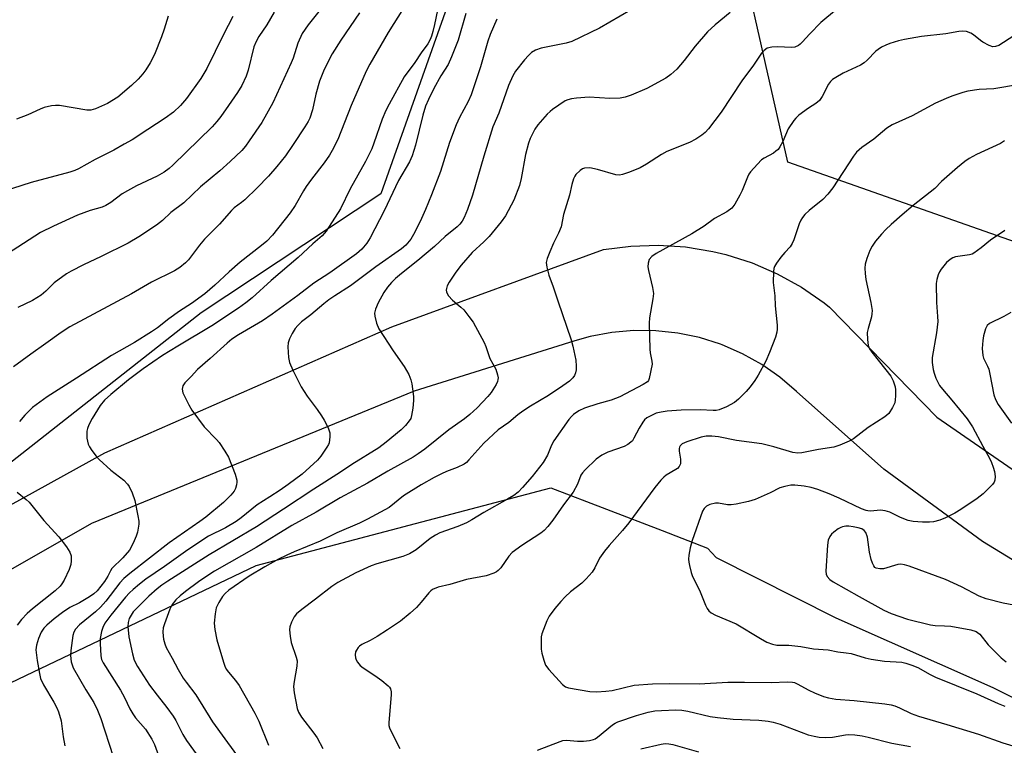
# Model space of a CAD drawing. Units: inches. Extents: x 1303761 to 1309761, y 501450 to 505450.
# Drawn here: x 1304629 to 1304905, y 505132 to 505336 of the extents above; entities that cross this region are included whole.
import ezdxf

# ---------------------------------------------------------------- set-up
doc = ezdxf.new("R2010")
doc.units = ezdxf.units.IN
doc.header["$MEASUREMENT"] = 0
for name, color, linetype in [('NTRL-Trees', 3, 'Continuous'), ('TRANS-Parking Lot', 4, 'Continuous'), ('Undefined', 1, 'Continuous')]:
    doc.layers.add(name, color=color, linetype=linetype)

msp = doc.modelspace()

# ---------------------------------------------------------------- linework, layer by layer
at = {"layer": 'NTRL-Trees'}
for points in [[(1303761.03, 505449.91, 0), (1304759.51, 505449.82, 0), (1304770.48, 505400.43, 0), (1304730.16, 505286.77, 0), (1304679.91, 505253.42, 0), (1304580.61, 505175.39, 0)], [(1304551.44, 505113.98, 0), (1304695.28, 505182.63, 0), (1304777.85, 505204.39, 0), (1304808.97, 505192.44, 0), (1304821.74, 505187.5, 0), (1304824.14, 505184.8, 0), (1304857.67, 505167.94, 0), (1304901.65, 505148.43, 0), (1304948.79, 505124.94, 0), (1305007.3, 505108.73, 0), (1305067.77, 505106.13, 0), (1305131.06, 505106.14, 0), (1305191.37, 505106.26, 0), (1305243.72, 505107.69, 0), (1305274.05, 505095.98, 0), (1305278.65, 505094.21, 0), (1305307.81, 505037.5, 0), (1305284.06, 504772.49, 0), (1305282.81, 504758.64, 0), (1305270.31, 504619.21, 0)]]:
    msp.add_polyline3d(points, dxfattribs=at)
msp.add_polyline3d([(1305341.81, 505285.55, 0), (1305305.77, 505259.37, 0), (1305231.13, 505247.31, 0), (1305204.11, 505238.3, 0), (1305168.08, 505238.3, 0), (1305034.26, 505282.05, 0), (1304937.19, 505262.94, 0), (1304844.23, 505295.62, 0), (1304812.95, 505433.88, 0), (1304812.4, 505449.81, 0), (1305412.95, 505449.75, 0), (1305396.9, 505426.29, 0), (1305373.8, 505372.01, 0), (1305358.18, 505318.79, 0)], close=True, dxfattribs=at)
at = {"layer": 'TRANS-Parking Lot'}
for points in [[(1304579.45, 505173.62, 0), (1304652.89, 505214.16, 0), (1304733.31, 505249.47, 0), (1304792.54, 505271.09, 0), (1304800.19, 505272.1, 0), (1304807.9, 505272.35, 0), (1304815.59, 505271.84, 0), (1304823.2, 505270.58, 0), (1304826.83, 505269.71, 0), (1304834.18, 505267.36, 0), (1304841.26, 505264.3, 0), (1304848, 505260.56, 0), (1304854.35, 505256.18, 0), (1304855.92, 505254.94, 0), (1304885.91, 505224.2, 0), (1304925.77, 505196.67, 0)], [(1304918.92, 505177.03, 0), (1304898.76, 505189.36, 0), (1304871.13, 505209.59, 0), (1304846.68, 505231.37, 0), (1304841.98, 505235.38, 0), (1304836.91, 505238.91, 0), (1304831.51, 505241.93, 0), (1304825.85, 505244.4, 0), (1304825.34, 505244.59, 0), (1304819.44, 505246.44, 0), (1304813.39, 505247.71, 0), (1304807.25, 505248.38, 0), (1304801.07, 505248.44, 0), (1304794.92, 505247.9, 0), (1304788.84, 505246.75, 0), (1304784.52, 505245.55, 0), (1304739.57, 505231.42, 0), (1304649.16, 505194.33, 0), (1304576.45, 505152.85, 0)]]:
    msp.add_polyline3d(points, dxfattribs=at)
at = {"layer": 'Undefined'}
for points, elevation in [([(1304715.7, 505341.58), (1304709.89, 505334.06), (1304708.19, 505331.62), (1304706.92, 505328.98), (1304705.6, 505324.77), (1304705.08, 505323.42), (1304699.92, 505312.25), (1304696.87, 505306.74), (1304693.35, 505301.57), (1304692.31, 505300.11), (1304691.28, 505298.9), (1304688.02, 505295.76), (1304685.12, 505293.16), (1304679.71, 505288.67), (1304675.05, 505284.22), (1304671.37, 505281.53), (1304669.03, 505279.27), (1304667.33, 505277.9), (1304662.38, 505274.66), (1304659.4, 505272.92), (1304651.9, 505269.19), (1304646.94, 505266.86), (1304643.48, 505265.08), (1304642.19, 505264.34), (1304638.67, 505261.76), (1304636.36, 505259.43), (1304635.08, 505258.34), (1304632.58, 505256.86), (1304628.52, 505254.92)], 388), ([(1304700.31, 505337.62), (1304698.3, 505334.07), (1304696.03, 505330.84), (1304695.26, 505329.39), (1304694.65, 505327.87), (1304693.01, 505321.38), (1304692.51, 505319.67), (1304691.3, 505317.1), (1304690.04, 505315.12), (1304687.56, 505311.47), (1304685.34, 505308.42), (1304684.29, 505307.03), (1304682.96, 505305.51), (1304671.98, 505294.8), (1304670.89, 505293.85), (1304669.49, 505292.84), (1304667.54, 505291.65), (1304661.78, 505289), (1304659.22, 505287.6), (1304657.73, 505286.69), (1304654.53, 505284.3), (1304653.16, 505283.46), (1304652.1, 505283.03), (1304648.79, 505282.06), (1304645.25, 505280.71), (1304638.54, 505277.65), (1304634.9, 505275.85), (1304631.65, 505273.88), (1304624.04, 505268.9)], 390), ([(1304800.1, 505338.15), (1304791.47, 505333.14), (1304783.75, 505329.41), (1304782.15, 505328.93), (1304775.07, 505327.55), (1304773.55, 505326.98), (1304772.39, 505326.29), (1304771.56, 505325.51), (1304770.43, 505324.25), (1304767.9, 505321.06), (1304767.17, 505319.78), (1304766, 505317.04), (1304763.22, 505309.35), (1304761.55, 505305.46), (1304759.04, 505297.25), (1304755.87, 505286.35), (1304754.45, 505282.29), (1304753.53, 505280.14), (1304753, 505279.11), (1304752.37, 505278.24), (1304751.58, 505277.46), (1304748.2, 505274.77), (1304745.2, 505271.97), (1304740.59, 505268.01), (1304735.95, 505264.38), (1304734.28, 505262.97), (1304733.17, 505261.91), (1304732.03, 505260.57), (1304731.03, 505259.11), (1304729.45, 505256.22), (1304728.67, 505254.38), (1304728.42, 505253.31), (1304728.49, 505252.47), (1304729.01, 505250.51), (1304729.64, 505248.9), (1304733.7, 505242.7), (1304736.71, 505238.34), (1304738.01, 505236.12), (1304738.64, 505234.62), (1304738.89, 505233.54), (1304739.1, 505232.06), (1304739.33, 505229.98), (1304739.36, 505228.79), (1304739.15, 505226.7), (1304738.83, 505224.64), (1304738.58, 505223.81), (1304738.16, 505223.1), (1304737.09, 505221.79), (1304735.9, 505220.58), (1304731.7, 505217.12), (1304729.62, 505215.61), (1304722.08, 505210.94), (1304718.87, 505208.73), (1304711.41, 505203.96), (1304702.98, 505198.34), (1304695.36, 505193.4), (1304682.1, 505185.61), (1304670.53, 505178.24), (1304668.9, 505177.12), (1304667.59, 505176.09), (1304665.25, 505173.98), (1304662.7, 505171.52), (1304660.87, 505169.57), (1304660.24, 505168.71), (1304659.74, 505167.72), (1304659.41, 505166.63), (1304659.32, 505165.49), (1304659.57, 505162.62), (1304660.6, 505157.85), (1304661.13, 505156.06), (1304662.05, 505154.28), (1304665.44, 505149.04), (1304667.53, 505146.24), (1304670.28, 505142.85), (1304672.02, 505140.42), (1304672.78, 505139.17), (1304674.73, 505135.29), (1304675.79, 505133.57), (1304692.18, 505110.91)], 376), ([(1304828.08, 505337.54), (1304823.9, 505334.06), (1304821.72, 505332.11), (1304818.22, 505328.14), (1304815.13, 505324.1), (1304813.11, 505321.68), (1304811.46, 505320.13), (1304810.06, 505319.15), (1304804.7, 505316.2), (1304800.29, 505314.36), (1304798.65, 505313.8), (1304797.26, 505313.56), (1304794.31, 505313.48), (1304788.54, 505313.77), (1304785.05, 505313.53), (1304783.61, 505313.37), (1304782.61, 505313.09), (1304781.87, 505312.74), (1304778.28, 505310.33), (1304777.6, 505309.79), (1304776.79, 505309), (1304774.15, 505306.01), (1304773.36, 505304.82), (1304772.08, 505302.26), (1304771.58, 505300.89), (1304770.77, 505297.73), (1304769.52, 505291.02), (1304769.02, 505289.02), (1304767.47, 505284.93), (1304765.08, 505280.6), (1304763.9, 505278.9), (1304760.55, 505274.76), (1304759.07, 505273.25), (1304755.78, 505270.25), (1304752.7, 505266.72), (1304751.25, 505264.78), (1304749.35, 505261.95), (1304748.8, 505260.98), (1304748.56, 505260.23), (1304748.5, 505259.72), (1304748.56, 505259.23), (1304748.74, 505258.77), (1304749.17, 505258.12), (1304750.29, 505256.91), (1304752.58, 505254.99), (1304753.42, 505254.18), (1304754.87, 505252.4), (1304756.04, 505250.75), (1304759.14, 505245.03), (1304759.59, 505243.96), (1304760.75, 505240.62), (1304762.45, 505237.58), (1304762.93, 505235.99), (1304763.04, 505235.19), (1304763.02, 505234.67), (1304762.88, 505234.12), (1304762.51, 505233.33), (1304761.11, 505231.02), (1304760.18, 505229.93), (1304757.22, 505226.8), (1304755.14, 505224.9), (1304753.6, 505223.7), (1304749.21, 505220.59), (1304742.53, 505215.16), (1304740.7, 505213.85), (1304739.24, 505212.96), (1304732.13, 505209.02), (1304726.49, 505205.66), (1304718.82, 505201.53), (1304712.1, 505197.51), (1304705.23, 505193.79), (1304695.28, 505187.68), (1304683.64, 505181.03), (1304681.73, 505179.81), (1304679.14, 505178.01), (1304675.46, 505175.28), (1304673.99, 505174.09), (1304672.8, 505172.95), (1304671.72, 505171.69), (1304671.07, 505170.41), (1304669.57, 505166.25), (1304669.25, 505165.13), (1304669.14, 505163.97), (1304669.21, 505162.78), (1304669.35, 505161.96), (1304669.69, 505160.65), (1304670.08, 505159.63), (1304671.76, 505156.61), (1304673.41, 505153.45), (1304674.85, 505151.04), (1304675.64, 505149.88), (1304678.34, 505146.4), (1304683.03, 505138.78), (1304686.53, 505134.08), (1304695.05, 505122.25)], 374), ([(1304857.86, 505338.34), (1304853.47, 505334.76), (1304850.38, 505331.59), (1304848.27, 505329.2), (1304847.65, 505328.62), (1304847.19, 505328.31), (1304846.19, 505327.86), (1304845.37, 505327.73), (1304841.25, 505327.93), (1304839.69, 505327.85), (1304838.47, 505327.49), (1304837.56, 505326.92), (1304836.82, 505326.09), (1304834.59, 505322.79), (1304831.31, 505318.35), (1304825.5, 505309.59), (1304823.78, 505307.24), (1304822.02, 505304.96), (1304821.06, 505303.89), (1304820.16, 505303.17), (1304818.48, 505302.04), (1304816.67, 505301.08), (1304810.35, 505298.56), (1304808.87, 505297.71), (1304804.64, 505295.06), (1304802.86, 505294.05), (1304799.83, 505292.8), (1304797.88, 505292.11), (1304797.06, 505291.98), (1304796.04, 505292.06), (1304790.93, 505293.51), (1304788.71, 505293.97), (1304787.25, 505293.88), (1304786.71, 505293.71), (1304786.03, 505293.29), (1304784.86, 505292.16), (1304784.55, 505291.72), (1304784.2, 505290.97), (1304783.73, 505289.33), (1304783.08, 505286.37), (1304781.39, 505280.93), (1304780.68, 505277.48), (1304779.94, 505275.68), (1304778.57, 505272.93), (1304777.52, 505270.5), (1304776.77, 505268.6), (1304776.51, 505267.5), (1304776.66, 505266.14), (1304777.25, 505263.95), (1304778.52, 505260.68), (1304779.75, 505256.75), (1304783.55, 505245.78), (1304784.02, 505244.09), (1304784.82, 505240.14), (1304784.95, 505238.47), (1304784.89, 505237.38), (1304784.76, 505236.59), (1304784.46, 505235.86), (1304784.01, 505235.19), (1304783.03, 505234.23), (1304781.2, 505232.93), (1304777.13, 505230.23), (1304772.11, 505227.22), (1304769.97, 505225.8), (1304768.61, 505224.79), (1304766.07, 505222.64), (1304763.11, 505220.6), (1304759.05, 505216.9), (1304754.9, 505212.17), (1304754.16, 505211.45), (1304753.58, 505211.02), (1304751.62, 505210.03), (1304748.56, 505208.91), (1304747.23, 505208.32), (1304745.14, 505207.25), (1304741.53, 505205.22), (1304736.59, 505202.15), (1304732.52, 505198.89), (1304726.51, 505195.6), (1304724.23, 505194.49), (1304717.84, 505191.73), (1304713.18, 505189.43), (1304705.93, 505186.44), (1304703.89, 505185.51), (1304701.57, 505184.35), (1304697.72, 505182.22), (1304693.33, 505179.59), (1304687.62, 505175.65), (1304686.56, 505174.75), (1304685.82, 505173.92), (1304684.8, 505172.26), (1304684.12, 505170.74), (1304683.78, 505169.03), (1304683.51, 505166.42), (1304683.67, 505164.65), (1304684.26, 505161.73), (1304686.09, 505155.47), (1304686.51, 505154.36), (1304686.9, 505153.56), (1304687.49, 505152.71), (1304689.5, 505150.37), (1304690.5, 505148.95), (1304694.9, 505141.24), (1304695.99, 505139.01), (1304698.7, 505132.22)], 372), ([(1304688.7, 505336.43), (1304686.12, 505331.38), (1304681.48, 505321.86), (1304679.74, 505319), (1304675.8, 505313.45), (1304674.07, 505311.46), (1304672.14, 505309.64), (1304669.76, 505307.88), (1304664.95, 505304.71), (1304660.56, 505301.9), (1304658.34, 505300.61), (1304655.39, 505299), (1304650.18, 505296.32), (1304645.53, 505293.74), (1304644.47, 505293.24), (1304643.12, 505292.78), (1304632.29, 505289.87), (1304621.43, 505286.47)], 392), ([(1304724.24, 505337.48), (1304718.98, 505329.79), (1304716.53, 505325.94), (1304714.35, 505321.56), (1304713.05, 505318.33), (1304711.96, 505314.68), (1304711.1, 505310.23), (1304710.33, 505307.89), (1304709.87, 505306.98), (1304708.92, 505305.49), (1304705.67, 505300.55), (1304703.47, 505297.41), (1304701.1, 505294.35), (1304698.75, 505291.66), (1304695.53, 505288.36), (1304692.08, 505285.04), (1304691.17, 505284.26), (1304689.15, 505282.8), (1304688.34, 505282.08), (1304684.97, 505278.23), (1304680.82, 505274.07), (1304679.37, 505272.31), (1304676.33, 505268.28), (1304675.48, 505267.44), (1304673.86, 505266.11), (1304672.39, 505265.13), (1304665.95, 505261.96), (1304660.36, 505258.74), (1304643.08, 505249.43), (1304640.68, 505247.9), (1304636.38, 505244.76), (1304632.12, 505241.81), (1304627.27, 505238.3)], 386), ([(1304754.04, 505337.21), (1304751.82, 505329.77), (1304750.04, 505325.12), (1304749.07, 505323), (1304747.04, 505319.83), (1304745.07, 505316.25), (1304743.52, 505313.14), (1304742.74, 505311.27), (1304741.93, 505308.8), (1304739.89, 505300.33), (1304739.02, 505297.4), (1304738.19, 505295.67), (1304735.15, 505290.46), (1304731.13, 505281.97), (1304727.2, 505274.42), (1304726.32, 505272.9), (1304724.89, 505271.2), (1304723.39, 505269.9), (1304715.88, 505264.63), (1304711.39, 505261.67), (1304706.98, 505258.24), (1304699.77, 505252.99), (1304697.01, 505251.14), (1304690.29, 505247.22), (1304688.46, 505246.03), (1304687.18, 505244.93), (1304682.44, 505240.55), (1304678.85, 505237.55), (1304677.11, 505235.58), (1304675.32, 505233.8), (1304674.75, 505232.94), (1304674.53, 505232.03), (1304674.78, 505231), (1304676.4, 505227.64), (1304677.24, 505226.14), (1304680.75, 505221.47), (1304684.17, 505217.93), (1304684.93, 505217.06), (1304686.53, 505214.67), (1304687.55, 505212.93), (1304689.39, 505208.22), (1304689.89, 505206.54), (1304689.91, 505205.99), (1304689.79, 505205.19), (1304689.47, 505204.14), (1304689.12, 505203.41), (1304688.21, 505202.29), (1304686.12, 505200.25), (1304681.2, 505196.16), (1304679.53, 505194.93), (1304670.9, 505188.98), (1304659.87, 505180.36), (1304658.21, 505178.92), (1304657.13, 505177.72), (1304653.14, 505172.6), (1304651.66, 505170.93), (1304650.26, 505169.57), (1304645.8, 505165.97), (1304644.63, 505164.78), (1304644.17, 505163.94), (1304643.92, 505162.98), (1304643.39, 505158.76), (1304643.28, 505157.34), (1304643.5, 505155.61), (1304643.72, 505154.76), (1304644.05, 505153.95), (1304647.55, 505147.78), (1304649.83, 505144.17), (1304650.87, 505142.11), (1304651.74, 505139.73), (1304655.26, 505129.08)], 380), ([(1304762.71, 505335.7), (1304760.79, 505331.37), (1304760.14, 505329.53), (1304758.13, 505322.28), (1304755.49, 505314.42), (1304754.67, 505312.56), (1304752.28, 505308.12), (1304751.35, 505306.05), (1304749.47, 505301.07), (1304746.9, 505292.96), (1304744.42, 505286.43), (1304742.75, 505282.29), (1304741.24, 505278.98), (1304739.31, 505275.3), (1304738.56, 505274.03), (1304737.17, 505272.33), (1304736.02, 505271.31), (1304728.78, 505266.24), (1304721.74, 505260.99), (1304717.27, 505258.17), (1304715.67, 505257.07), (1304714.23, 505255.95), (1304710.64, 505252.85), (1304707.99, 505250.82), (1304706.92, 505249.82), (1304706.21, 505248.95), (1304705.36, 505247.61), (1304704.61, 505246.07), (1304704.26, 505245.01), (1304704.17, 505243.85), (1304704.35, 505240.89), (1304704.61, 505239.45), (1304705.53, 505237.33), (1304707.86, 505232.65), (1304709.54, 505230.01), (1304712.41, 505226.28), (1304713.59, 505224.57), (1304714.37, 505223.31), (1304715.43, 505221.18), (1304715.91, 505219.8), (1304715.96, 505218.67), (1304715.7, 505216.98), (1304715.5, 505216.46), (1304715.08, 505215.72), (1304713.44, 505213.2), (1304712.47, 505212.14), (1304708.14, 505208.21), (1304704.29, 505205.27), (1304702.04, 505203.69), (1304699.07, 505201.88), (1304695.59, 505199.61), (1304691.08, 505195.97), (1304689.67, 505194.97), (1304686.7, 505193.15), (1304681.94, 505190.82), (1304676.16, 505187.01), (1304669.56, 505182.3), (1304664.39, 505178.75), (1304662.58, 505177.38), (1304660.78, 505175.9), (1304659.77, 505174.96), (1304658.69, 505173.72), (1304654.59, 505168.7), (1304652.92, 505166.41), (1304652.31, 505165.21), (1304651.98, 505164.13), (1304651.62, 505162.13), (1304651.56, 505160.76), (1304651.78, 505157.29), (1304652, 505156.29), (1304652.42, 505155.35), (1304657.31, 505147.64), (1304658.42, 505145.65), (1304659.91, 505142.46), (1304660.7, 505141.02), (1304661.52, 505139.9), (1304664.26, 505136.74), (1304666.01, 505133.98), (1304666.8, 505132.41), (1304668.39, 505128.04)], 378), ([(1304907.53, 505331.01), (1304903.31, 505328.28), (1304902.35, 505327.97), (1304901.63, 505327.95), (1304900.59, 505328.27), (1304898.85, 505329.22), (1304898.14, 505329.7), (1304896.19, 505331.31), (1304895.49, 505331.73), (1304894.25, 505332.18), (1304893.2, 505332.34), (1304892.09, 505332.24), (1304888.45, 505331.59), (1304881.69, 505330.82), (1304876.91, 505329.97), (1304875.25, 505329.57), (1304872.79, 505328.8), (1304871.71, 505328.41), (1304870.44, 505327.77), (1304869.48, 505327.18), (1304868.83, 505326.65), (1304866.46, 505324.15), (1304865.57, 505323.39), (1304864.54, 505322.81), (1304859.69, 505320.49), (1304857.69, 505319.35), (1304856.75, 505318.72), (1304856.14, 505318.15), (1304855.65, 505317.46), (1304853.81, 505313.96), (1304853.04, 505312.89), (1304852.08, 505312.06), (1304850.01, 505310.68), (1304847.34, 505308.73), (1304846.45, 505307.94), (1304845.9, 505307.3), (1304844.34, 505304.93), (1304842.83, 505301.41), (1304842, 505299.87), (1304841.49, 505299.19), (1304840.88, 505298.64), (1304840.19, 505298.16), (1304837.55, 505296.71), (1304836.88, 505296.24), (1304835.67, 505295.04), (1304833.79, 505292.89), (1304833.3, 505292.2), (1304832.91, 505291.44), (1304831.42, 505287.68), (1304830.8, 505286.37), (1304829.38, 505283.83), (1304828.52, 505282.71), (1304827.14, 505281.69), (1304823.7, 505279.77), (1304820.79, 505277.71), (1304817.3, 505275.5), (1304807.33, 505270.03), (1304806.14, 505269.16), (1304805.4, 505268.29), (1304805.06, 505267.33), (1304804.99, 505266.29), (1304805.19, 505265.21), (1304806.34, 505260.46), (1304806.54, 505258.77), (1304806.38, 505257.35), (1304805.47, 505251.95), (1304805.35, 505250.53), (1304805.57, 505243.25), (1304805.69, 505242.16), (1304806.15, 505239.82), (1304806.17, 505238.98), (1304805.37, 505234.98), (1304805.15, 505234.39), (1304804.88, 505234.05), (1304803.73, 505233.28), (1304797.18, 505229.87), (1304794.75, 505228.91), (1304790.97, 505227.89), (1304787.25, 505226.65), (1304785.71, 505225.97), (1304784.16, 505224.92), (1304783.57, 505224.36), (1304782.85, 505223.46), (1304778.66, 505217.5), (1304778.03, 505216.28), (1304776.92, 505213.51), (1304775.66, 505211.43), (1304772.55, 505207.53), (1304769.85, 505204.42), (1304768.65, 505203.14), (1304767.49, 505202.22), (1304765.73, 505201.16), (1304759.1, 505197.44), (1304755.74, 505195.4), (1304754.17, 505194.54), (1304751.81, 505193.53), (1304746.74, 505191.74), (1304745.47, 505191.13), (1304744.04, 505190.16), (1304740.1, 505187), (1304738.23, 505185.86), (1304736.4, 505185.14), (1304729.11, 505183.09), (1304727.46, 505182.53), (1304723.19, 505180.58), (1304718.14, 505177.84), (1304716.49, 505176.71), (1304711.94, 505173.17), (1304708.1, 505170.31), (1304706.56, 505169.04), (1304705.88, 505168.18), (1304705.14, 505166.69), (1304704.69, 505165.39), (1304704.61, 505164.55), (1304704.79, 505162.78), (1304705.12, 505161.01), (1304706.52, 505156.96), (1304706.77, 505155.87), (1304706.7, 505154.4), (1304705.88, 505150.1), (1304705.73, 505148.66), (1304705.93, 505146.9), (1304706.79, 505142.51), (1304707.16, 505141.52), (1304707.99, 505140.12), (1304711.39, 505135.65), (1304712.34, 505134.29), (1304713.96, 505131.32)], 370), ([(1304907.44, 505317.11), (1304903.64, 505316.38), (1304901.88, 505316.15), (1304897.79, 505315.98), (1304894.66, 505315.5), (1304893.25, 505315.15), (1304890.17, 505314.08), (1304888.53, 505313.43), (1304885.59, 505312.1), (1304879, 505308.59), (1304873.45, 505306.07), (1304871.96, 505305.09), (1304868.34, 505302.03), (1304864.95, 505299.72), (1304863.48, 505298.38), (1304862.58, 505297.28), (1304856.82, 505288.42), (1304855.42, 505286.61), (1304854.03, 505285.18), (1304850.17, 505282.07), (1304849, 505280.91), (1304848.29, 505280.09), (1304847.86, 505279.37), (1304847.4, 505278.31), (1304845.91, 505273.88), (1304845.45, 505272.81), (1304844.83, 505271.92), (1304843.33, 505270.29), (1304842.25, 505268.94), (1304841.04, 505267.32), (1304840.46, 505266.35), (1304840.29, 505265.83), (1304840.17, 505265.01), (1304840.14, 505261.87), (1304840.57, 505258.15), (1304840.7, 505255.38), (1304841.2, 505249.93), (1304841.25, 505248.8), (1304841.16, 505247.97), (1304840.74, 505246.59), (1304839.08, 505242.23), (1304838.02, 505239.82), (1304835.88, 505235.95), (1304834.98, 505234.47), (1304833.69, 505232.61), (1304832.51, 505231.31), (1304830.39, 505229.23), (1304829.27, 505228.28), (1304827.03, 505227.06), (1304824.95, 505226.18), (1304824.13, 505226.04), (1304823.28, 505226.01), (1304819.7, 505226.18), (1304814.38, 505226.16), (1304810.39, 505225.83), (1304808.71, 505225.59), (1304807.33, 505225.23), (1304806, 505224.66), (1304804.74, 505223.93), (1304804.07, 505223.4), (1304803.55, 505222.75), (1304802.55, 505221.03), (1304801.12, 505218.24), (1304800.66, 505217.56), (1304800.26, 505217.18), (1304799.36, 505216.52), (1304798.37, 505215.97), (1304793.83, 505214.38), (1304792.11, 505213.55), (1304790.56, 505212.43), (1304787.43, 505209.41), (1304786.66, 505208.57), (1304786.21, 505207.86), (1304785.34, 505205.41), (1304784.07, 505203.15), (1304781.41, 505199.57), (1304778.39, 505195.3), (1304776.94, 505193.49), (1304775.96, 505192.43), (1304775.05, 505191.68), (1304769.67, 505188.23), (1304766.95, 505186.25), (1304766.03, 505185.24), (1304763.83, 505181.95), (1304763.08, 505181.17), (1304762.64, 505180.85), (1304761.9, 505180.47), (1304759.75, 505179.72), (1304754.21, 505178.67), (1304749.51, 505177.25), (1304746.26, 505176.5), (1304744.7, 505175.83), (1304744.23, 505175.51), (1304743.64, 505174.95), (1304741.54, 505172.33), (1304740.2, 505170.87), (1304738.41, 505169.25), (1304735.7, 505167.02), (1304732.09, 505164.55), (1304729.2, 505162.69), (1304727.26, 505161.57), (1304724.92, 505160.49), (1304724.2, 505160), (1304723.82, 505159.59), (1304723.36, 505158.88), (1304723.15, 505158.37), (1304723.04, 505157.55), (1304723.12, 505156.73), (1304723.28, 505156.2), (1304723.69, 505155.47), (1304724.4, 505154.61), (1304725.26, 505153.94), (1304728.56, 505151.78), (1304730.45, 505150.42), (1304732.27, 505148.91), (1304732.66, 505148.49), (1304732.94, 505148.02), (1304733.11, 505147.23), (1304733.11, 505146.39), (1304732.41, 505138.63), (1304732.45, 505137.78), (1304732.6, 505137.16), (1304733.07, 505136.09), (1304735.49, 505131.36)], 368), ([(1304904.88, 505301.62), (1304903.76, 505300.81), (1304897.1, 505297.72), (1304895, 505296.59), (1304893.78, 505295.76), (1304891.7, 505294.1), (1304889.48, 505292.16), (1304887.3, 505290.19), (1304885.35, 505288.25), (1304879.36, 505283.48), (1304876.22, 505280.84), (1304873.15, 505278.11), (1304871.63, 505276.72), (1304870.43, 505275.43), (1304868.73, 505273.42), (1304867.8, 505272.04), (1304867.16, 505270.81), (1304866.38, 505268.65), (1304865.9, 505267), (1304865.77, 505265.87), (1304865.85, 505264.44), (1304866.06, 505262.72), (1304867.47, 505256.28), (1304867.81, 505254), (1304867.79, 505253.12), (1304867.67, 505252.26), (1304866.68, 505248.99), (1304866.47, 505247.88), (1304866.49, 505245.89), (1304866.73, 505244.22), (1304867.13, 505243.26), (1304867.74, 505242.33), (1304871.69, 505237.41), (1304873.05, 505235.61), (1304873.74, 505234.34), (1304874.3, 505232.65), (1304874.38, 505231.81), (1304874.38, 505230.11), (1304874.31, 505228.97), (1304874.17, 505228.15), (1304873.58, 505226.85), (1304872.46, 505225.16), (1304871.4, 505224.26), (1304866.75, 505221.27), (1304862.61, 505218.09), (1304861.37, 505217.4), (1304858.74, 505216.32), (1304857.13, 505215.77), (1304852.83, 505215.1), (1304848.14, 505214.12), (1304847.05, 505214.06), (1304845.59, 505214.28), (1304840.31, 505215.84), (1304836.89, 505216.64), (1304829.88, 505217.66), (1304824.8, 505218.62), (1304822.97, 505218.87), (1304821.32, 505218.81), (1304819.93, 505218.55), (1304815.96, 505217.27), (1304814.66, 505216.65), (1304814.09, 505216.13), (1304813.88, 505215.74), (1304813.8, 505215.35), (1304813.81, 505214.62), (1304814.15, 505212.38), (1304814.19, 505211.56), (1304814.12, 505211.05), (1304813.79, 505210.38), (1304813.29, 505209.8), (1304812.86, 505209.47), (1304810.14, 505207.94), (1304809.48, 505207.39), (1304808.67, 505206.53), (1304806.99, 505204.45), (1304799.7, 505194.58), (1304797.88, 505192.36), (1304794.12, 505188.21), (1304792.84, 505186.57), (1304791.47, 505184.62), (1304790.18, 505181.9), (1304789.38, 505180.76), (1304787.68, 505178.84), (1304786.48, 505177.62), (1304783.35, 505175.23), (1304781.82, 505173.84), (1304780.62, 505172.55), (1304778.99, 505170.56), (1304777.38, 505168.41), (1304776.68, 505167.1), (1304775.3, 505163.46), (1304775.13, 505162.61), (1304775.08, 505161.47), (1304775.15, 505159.18), (1304775.29, 505158.03), (1304775.82, 505156.03), (1304776.36, 505154.67), (1304777.24, 505153.49), (1304781.06, 505149.28), (1304781.95, 505148.58), (1304782.73, 505148.28), (1304788.72, 505147.3), (1304790.68, 505147.19), (1304793.22, 505147.37), (1304794.97, 505147.59), (1304801.17, 505149.08), (1304806.31, 505149.4), (1304811.11, 505149.55), (1304819.36, 505149.48), (1304827.45, 505149.93), (1304832.05, 505149.95), (1304839.56, 505149.81), (1304844.15, 505150), (1304845.55, 505149.92), (1304846.09, 505149.8), (1304846.87, 505149.48), (1304850.13, 505147.71), (1304851.73, 505146.95), (1304854.22, 505145.93), (1304855.63, 505145.51), (1304857.62, 505145.17), (1304862.83, 505144.82), (1304871.37, 505143.83), (1304873.12, 505143.57), (1304874.19, 505143.3), (1304875.53, 505142.76), (1304878.72, 505141.15), (1304880.81, 505140.35), (1304888.78, 505138.06), (1304897.62, 505135.33), (1304904.47, 505132.91), (1304909.38, 505131.4)], 366), ([(1304905.04, 505276.42), (1304900.95, 505273.79), (1304898.39, 505271.55), (1304896.33, 505270.08), (1304895.84, 505269.84), (1304895.07, 505269.63), (1304891.21, 505269.04), (1304890.44, 505268.75), (1304889.72, 505268.34), (1304888.62, 505267.48), (1304887.14, 505265.61), (1304886.69, 505264.85), (1304886.37, 505264.07), (1304885.97, 505262.71), (1304885.78, 505261.58), (1304885.83, 505256.29), (1304886.16, 505252.38), (1304886.2, 505250.97), (1304885.89, 505247.75), (1304884.65, 505240.86), (1304884.66, 505239.47), (1304884.94, 505237.54), (1304885.2, 505236.44), (1304885.68, 505235.04), (1304886.74, 505233.01), (1304887.51, 505231.98), (1304890.14, 505228.96), (1304894.42, 505223.68), (1304895.22, 505222.59), (1304895.92, 505221.44), (1304898.82, 505215.99), (1304900.69, 505212.71), (1304901.3, 505211.43), (1304901.77, 505210.11), (1304902.08, 505208.89), (1304902.25, 505207.52), (1304902.21, 505206.47), (1304902.04, 505205.99), (1304901.57, 505205.32), (1304898.92, 505202.69), (1304897.22, 505201.36), (1304892.72, 505198.27), (1304890.97, 505197.27), (1304888.4, 505195.95), (1304886.76, 505195.31), (1304885.06, 505194.83), (1304883.92, 505194.73), (1304881.92, 505194.77), (1304879.34, 505194.91), (1304877.95, 505195.2), (1304875.81, 505196.01), (1304872.81, 505197.55), (1304871.49, 505197.94), (1304870.13, 505198.1), (1304867.4, 505197.84), (1304866.64, 505197.89), (1304866.13, 505198), (1304864.82, 505198.51), (1304858.61, 505201.45), (1304855.77, 505202.71), (1304852.58, 505203.91), (1304850.72, 505204.48), (1304848.8, 505204.86), (1304846.2, 505205.1), (1304845.05, 505205.06), (1304843.35, 505204.76), (1304842.01, 505204.33), (1304839.26, 505203), (1304835.05, 505201.13), (1304833.15, 505200.49), (1304829.78, 505199.76), (1304828.36, 505199.56), (1304827.27, 505199.62), (1304824.75, 505200.06), (1304823.92, 505200.05), (1304822.33, 505199.72), (1304821.41, 505199.26), (1304820.74, 505198.54), (1304820.35, 505197.83), (1304817.39, 505189.56), (1304816.87, 505187.56), (1304816.52, 505185.53), (1304816.41, 505184.37), (1304816.47, 505183.5), (1304816.63, 505182.64), (1304817.13, 505180.64), (1304817.5, 505179.53), (1304819.51, 505175.7), (1304821.15, 505171.47), (1304821.63, 505170.51), (1304822.08, 505169.88), (1304822.72, 505169.38), (1304823.97, 505168.72), (1304829.7, 505166.21), (1304836.59, 505162.11), (1304838.34, 505161.16), (1304839.88, 505160.57), (1304841.1, 505160.31), (1304844.52, 505160.24), (1304846.21, 505160.11), (1304847.9, 505159.9), (1304851.37, 505159.27), (1304855.55, 505158.95), (1304858.24, 505158.4), (1304860.51, 505158.15), (1304861.98, 505157.9), (1304865.86, 505156.77), (1304867.55, 505156.39), (1304871.28, 505155.81), (1304876.17, 505155.49), (1304877.31, 505155.23), (1304878.99, 505154.71), (1304880.62, 505154.06), (1304884.12, 505152.06), (1304885.62, 505151.31), (1304897.14, 505146.66), (1304903.09, 505143.95), (1304905, 505143.15)], 364), ([(1304906.7, 505253.47), (1304904.75, 505252.39), (1304900.69, 505250.36), (1304900.08, 505249.85), (1304899.58, 505248.9), (1304899.04, 505246.98), (1304898.82, 505245.59), (1304898.69, 505243.38), (1304898.8, 505241.46), (1304899.03, 505240.69), (1304900.16, 505238.47), (1304900.5, 505237.6), (1304900.83, 505236.23), (1304901.94, 505230.42), (1304902.43, 505229.14), (1304903.18, 505227.71), (1304906.89, 505222.43)], 362), ([(1304910.05, 505171.02), (1304904.58, 505172.04), (1304899.78, 505173.25), (1304897.78, 505174.04), (1304892.87, 505176.66), (1304888.35, 505178.63), (1304878.21, 505182.37), (1304876.86, 505182.79), (1304875.84, 505182.93), (1304875.03, 505182.86), (1304871.01, 505181.67), (1304869.94, 505181.63), (1304868.96, 505181.81), (1304868.57, 505182.08), (1304868.27, 505182.48), (1304867.9, 505183.22), (1304867.52, 505184.29), (1304867.12, 505186.29), (1304866.49, 505190.49), (1304866.05, 505191.81), (1304865.58, 505192.43), (1304864.95, 505192.83), (1304863.89, 505193.16), (1304862.48, 505193.46), (1304861.32, 505193.59), (1304860.44, 505193.58), (1304859.57, 505193.47), (1304859.04, 505193.28), (1304858.3, 505192.84), (1304857.13, 505191.96), (1304856.48, 505191.37), (1304855.97, 505190.71), (1304855.55, 505189.67), (1304855.3, 505188.31), (1304854.83, 505181.04), (1304854.92, 505180.21), (1304855.26, 505179.51), (1304856.01, 505178.71), (1304856.92, 505178.01), (1304864.21, 505173.87), (1304871.12, 505170.12), (1304873.13, 505169.14), (1304877.75, 505167.53), (1304884.15, 505165.96), (1304885.49, 505165.75), (1304888.12, 505165.74), (1304889.86, 505165.56), (1304895.49, 505164.55), (1304896.96, 505164.1), (1304897.38, 505163.87), (1304898, 505163.35), (1304900.31, 505160.37), (1304904.02, 505156.71), (1304905.33, 505155.57)], 362), ([(1304774.05, 505130.87), (1304780.41, 505133.33), (1304781.2, 505133.53), (1304782.19, 505133.62), (1304785.32, 505133.4), (1304787.01, 505133.42), (1304788.67, 505133.56), (1304789.73, 505133.81), (1304790.22, 505134.04), (1304790.94, 505134.52), (1304795.08, 505137.96), (1304795.8, 505138.44), (1304796.55, 505138.8), (1304801.79, 505140.57), (1304805.11, 505141.55), (1304807, 505141.89), (1304808.86, 505142.01), (1304812.88, 505142.12), (1304814.5, 505142.04), (1304816.17, 505141.76), (1304822.49, 505140.32), (1304824.52, 505140), (1304828.89, 505139.51), (1304836.1, 505139.28), (1304838.66, 505139.03), (1304840.08, 505138.7), (1304842.03, 505138.11), (1304849.88, 505135.19), (1304851.56, 505134.75), (1304852.98, 505134.49), (1304854.73, 505134.41), (1304856.77, 505134.46), (1304860.36, 505135.15), (1304861.29, 505135.25), (1304862.98, 505135.17), (1304865.02, 505134.87), (1304866.76, 505134.49), (1304873.32, 505132.79), (1304878.56, 505131.93)], 368), ([(1304803.07, 505131.22), (1304808.7, 505132.55), (1304809.83, 505132.7), (1304810.88, 505132.66), (1304812.01, 505132.42), (1304819.22, 505130.38)], 370)]:
    msp.add_lwpolyline(points, dxfattribs=dict(at, elevation=elevation))
for points in [[(1304736.54, 505338.76, 384), (1304732.25, 505331.94, 384), (1304727.14, 505323.08, 384), (1304726.08, 505321.1, 384), (1304721.89, 505311.51, 384), (1304718.13, 505301.95, 384), (1304716.58, 505298.83, 384), (1304715.84, 505297.59, 384), (1304714.33, 505295.43, 384), (1304710.75, 505290.85, 384), (1304709.26, 505288.76, 384), (1304708.51, 505287.55, 384), (1304706.2, 505283.43, 384), (1304704.8, 505281.37, 384), (1304699.83, 505275.16, 384), (1304698.28, 505273.5, 384), (1304696.76, 505272.22, 384), (1304690.77, 505267.58, 384), (1304687.72, 505264.89, 384), (1304683.74, 505261.11, 384), (1304680.91, 505258.72, 384), (1304677.17, 505256, 384), (1304673.83, 505253.82, 384), (1304670.78, 505251.69, 384), (1304667.64, 505249.22, 384), (1304665.99, 505248.02, 384), (1304661.17, 505245.11, 384), (1304654.73, 505241.44, 384), (1304644.99, 505235.07, 384), (1304636.71, 505229.81, 384), (1304632.62, 505226.86, 384), (1304630.51, 505224.76, 384), (1304629.02, 505222.95, 384)], [(1304746.05, 505338.2, 382), (1304745.27, 505334.13, 382), (1304744.81, 505332.22, 382), (1304744.43, 505330.92, 382), (1304744.05, 505329.98, 382), (1304743.35, 505328.75, 382), (1304741.46, 505326.22, 382), (1304739.76, 505323.55, 382), (1304736.74, 505319.46, 382), (1304732.5, 505311.87, 382), (1304731.57, 505310.05, 382), (1304730.53, 505307.66, 382), (1304728.26, 505300.88, 382), (1304727.66, 505299.37, 382), (1304726.92, 505297.81, 382), (1304725.87, 505295.77, 382), (1304721.64, 505288.08, 382), (1304718.89, 505282.49, 382), (1304714.9, 505276.24, 382), (1304713.79, 505274.99, 382), (1304711.16, 505272.69, 382), (1304707.09, 505268.87, 382), (1304699.46, 505262.49, 382), (1304694.12, 505257.6, 382), (1304692.4, 505256.16, 382), (1304690.31, 505254.67, 382), (1304682.88, 505249.73, 382), (1304673.3, 505244.07, 382), (1304669.08, 505241.43, 382), (1304663.6, 505237.65, 382), (1304659.53, 505234.59, 382), (1304654.55, 505230.47, 382), (1304652.78, 505228.88, 382), (1304651.57, 505227.4, 382), (1304649.31, 505223.76, 382), (1304648.4, 505222.01, 382), (1304648.02, 505220.97, 382), (1304647.86, 505220.25, 382), (1304647.81, 505219.45, 382), (1304647.87, 505218.29, 382), (1304647.99, 505217.43, 382), (1304648.2, 505216.61, 382), (1304648.6, 505215.84, 382), (1304649.25, 505214.86, 382), (1304650.49, 505213.2, 382), (1304651.26, 505212.3, 382), (1304654.54, 505209.3, 382), (1304657.04, 505207.43, 382), (1304658.18, 505206.47, 382), (1304659.23, 505205.43, 382), (1304659.7, 505204.73, 382), (1304660.5, 505202.94, 382), (1304661.29, 505200.83, 382), (1304662.16, 505196.51, 382), (1304662.38, 505195.06, 382), (1304662.4, 505194.2, 382), (1304662, 505191.9, 382), (1304661.66, 505190.8, 382), (1304661.1, 505189.49, 382), (1304660.38, 505187.94, 382), (1304659.78, 505186.91, 382), (1304657.9, 505184.7, 382), (1304654.87, 505181.78, 382), (1304654.44, 505181.14, 382), (1304653.69, 505179.63, 382), (1304652.81, 505178.16, 382), (1304651.81, 505176.77, 382), (1304650.73, 505175.51, 382), (1304649.77, 505174.65, 382), (1304648.55, 505173.82, 382), (1304645.77, 505172.15, 382), (1304643.07, 505170.8, 382), (1304641, 505169.46, 382), (1304638.66, 505167.63, 382), (1304636.66, 505165.85, 382), (1304635.82, 505165.01, 382), (1304635.04, 505163.91, 382), (1304634.27, 505162.18, 382), (1304633.71, 505160.3, 382), (1304633.56, 505158.93, 382), (1304633.91, 505155.96, 382), (1304634.58, 505152.3, 382), (1304634.91, 505150.92, 382), (1304635.68, 505149.13, 382), (1304638.61, 505144.31, 382), (1304639.44, 505142.74, 382), (1304639.89, 505141.64, 382), (1304640.61, 505139.11, 382), (1304641.23, 505134.6, 382), (1304641.69, 505132.07, 382)], [(1304670.59, 505336.49, 394), (1304669.52, 505332.85, 394), (1304668.79, 505330.71, 394), (1304666.77, 505325.78, 394), (1304665.61, 505323.43, 394), (1304664.39, 505321.46, 394), (1304663.56, 505320.31, 394), (1304662.24, 505318.86, 394), (1304660.35, 505317.03, 394), (1304656.56, 505313.79, 394), (1304653.61, 505312.01, 394), (1304650.25, 505310.52, 394), (1304648.95, 505310.21, 394), (1304647.82, 505310.2, 394), (1304640.15, 505311.44, 394), (1304639.07, 505311.5, 394), (1304637.91, 505311.35, 394), (1304635.91, 505310.87, 394), (1304634.79, 505310.49, 394), (1304631.28, 505308.83, 394), (1304628.17, 505307.63, 394)], [(1304628.33, 505203.12, 384), (1304630.83, 505201.09, 384), (1304631.67, 505200.3, 384), (1304635.82, 505195.17, 384), (1304640.04, 505190.64, 384), (1304642.12, 505187.82, 384), (1304643.06, 505186.37, 384), (1304643.41, 505185.33, 384), (1304643.5, 505183.95, 384), (1304643.39, 505182.86, 384), (1304642.9, 505181.47, 384), (1304641.49, 505178.49, 384), (1304640.88, 505177.48, 384), (1304640.34, 505176.77, 384), (1304639.01, 505175.5, 384), (1304632.65, 505170.43, 384), (1304631.15, 505169.14, 384), (1304629.56, 505167.51, 384), (1304628.36, 505165.87, 384)]]:
    msp.add_polyline3d(points, dxfattribs=at)

doc.saveas('drawing.dxf')
